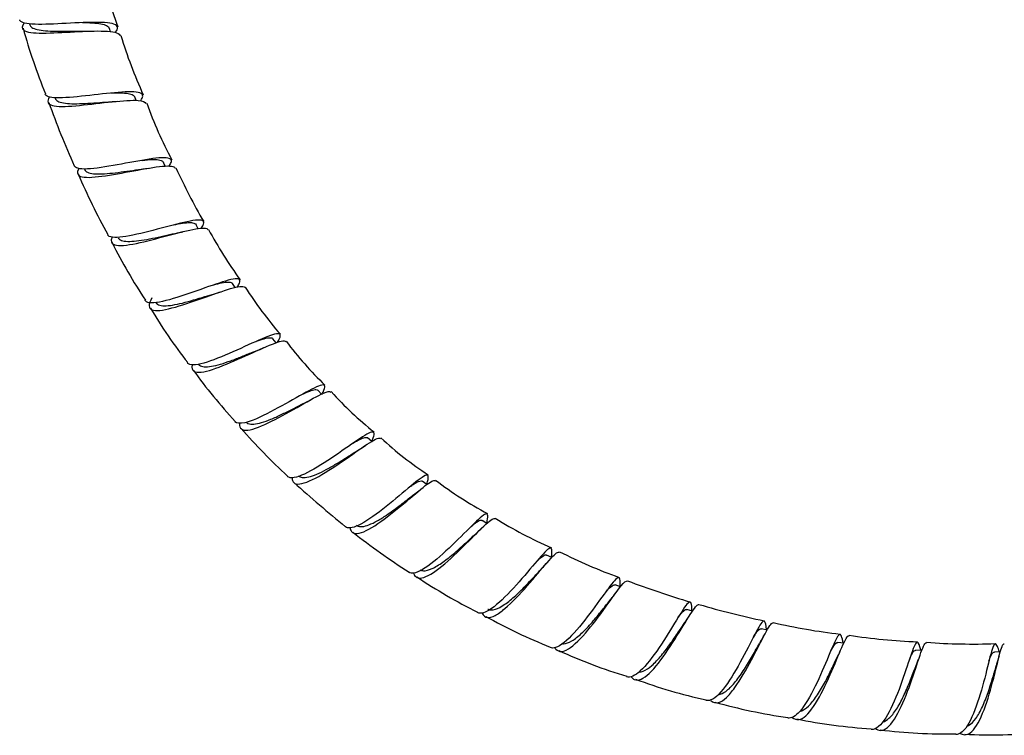
# Model space of a CAD drawing. Units: millimetres. Extents: x 0 to 594, y 0 to 421.
# Drawn here: x 121 to 144, y 36 to 53 of the extents above; entities that cross this region are included whole.
import ezdxf

# ---------------------------------------------------------------- set-up
doc = ezdxf.new("R2010")
doc.units = ezdxf.units.MM
doc.layers.add('2-08-0804', color=7, linetype='Continuous')
doc.layers.add('Default', color=7, linetype='Continuous')

# ---------------------------------------------------------------- blocks, each defined once
blk = doc.blocks.new('SE1')
at = {"layer": '2-08-0804', "color": 7, "linetype": 'Continuous'}
for p, q in [((121.471, 52.573), (121.478, 52.551)), ((123.343, 52.391), (123.318, 52.467)), ((123.936, 50.803), (123.903, 50.886)), ((124.61, 49.287), (124.569, 49.375)), ((125.371, 47.846), (125.319, 47.938)), ((126.223, 46.486), (126.16, 46.58)), ((127.171, 45.211), (127.096, 45.305)), ((128.22, 44.025), (128.134, 44.116)), ((129.378, 42.932), (129.28, 43.018)), ((130.649, 41.937), (130.542, 42.014)), ((132.039, 41.041), (131.924, 41.109)), ((133.535, 40.252), (133.415, 40.311)), ((135.122, 39.575), (134.997, 39.625)), ((136.786, 39.017), (136.657, 39.056)), ((138.51, 38.582), (138.378, 38.612)), ((140.28, 38.277), (140.145, 38.297)), ((142.08, 38.107), (141.943, 38.116)), ((143.894, 38.076), (143.756, 38.074))]:
    blk.add_line(p, q, dxfattribs=at)
for centre, radius, start, end in [((136.757, 57.506), 14.154, 194.6181, 200.7004), ((134.734, 56.212), 13.921, 195.5897, 202.1775), ((122.776, 55.143), 2.74, 269.6347, 271.8525), ((133.987, 55.451), 10.869, 196.8345, 204.5515), ((140.703, 57.48), 19.95, 199.6856, 204.2115), ((123.218, 53.718), 2.945, 273.2473, 275.4081), ((133.442, 54.073), 9.842, 199.7968, 208.1094), ((123.703, 52.334), 3.134, 277.2056, 279.3484), ((138.674, 55.62), 15.217, 204.7562, 210.0139), ((136.134, 54.858), 14.706, 203.0196, 209.077), ((124.236, 50.99), 3.307, 281.4822, 283.6513), ((135.886, 53.47), 11.725, 208.7645, 215.4682), ((134.19, 52.898), 12.07, 206.433, 213.7403), ((124.81, 49.739), 3.52, 286.1793, 288.3304), ((134.472, 51.621), 9.514, 212.602, 220.768), ((133.903, 51.705), 11.192, 210.5603, 218.3964), ((125.412, 48.599), 3.797, 291.1755, 293.399), ((134.186, 50.361), 8.497, 217.013, 226.1251), ((134.747, 51.336), 11.648, 215.4337, 222.9628), ((126.114, 47.407), 3.97, 296.3164, 298.5194), ((134.471, 49.494), 8.099, 221.9084, 231.5312), ((137.426, 52.923), 14.706, 221.1968, 227.1989), ((135.116, 48.971), 8.124, 227.1485, 236.9167), ((126.773, 46.456), 4.371, 302.0058, 304.2232), ((159.183, 77.662), 47.661, 228.4692, 230.3471), ((136.149, 48.973), 8.725, 232.6181, 241.9759), ((127.93, 44.99), 4.079, 306.7532, 309.3065), ((137.309, 49.263), 9.561, 237.9089, 246.6866), ((128.997, 43.94), 4.193, 311.9273, 314.2722), ((140.237, 55.397), 18.428, 232.1852, 237.1396), ((138.844, 50.411), 11.258, 242.8877, 250.5223), ((130.379, 42.807), 4.052, 316.2627, 319.0354), ((137.815, 50.894), 13.326, 236.2879, 243.27), ((143.474, 61.565), 23.332, 249.4504, 253.207), ((131.758, 41.899), 4.082, 321.0027, 323.5382), ((141.806, 55.397), 16.939, 253.2868, 258.5417), ((137.928, 49.445), 12.095, 240.7001, 248.5301), ((133.353, 41.024), 3.97, 325.066, 328.0361), ((141.601, 51.292), 12.88, 256.7396, 263.7324), ((135.009, 40.292), 3.89, 329.3377, 332.2527), ((142.363, 50.642), 12.336, 260.8594, 268.2163), ((136.369, 39.869), 4.218, 336.9478, 337.0725), ((143.261, 52.488), 14.23, 265.6742, 272.0773), ((138.659, 48.831), 11.815, 245.1629, 253.3066), ((136.369, 39.869), 4.218, 333.8532, 336.5533), ((138.355, 39.281), 3.902, 338.075, 340.8131), ((140.012, 38.983), 3.984, 342.7369, 345.6193), ((139.62, 48.633), 11.932, 249.6227, 257.7975), ((140.655, 48.668), 12.219, 254.0703, 262.1437), ((141.693, 48.859), 12.582, 258.5344, 266.4361), ((142.692, 49.161), 12.978, 263.0439, 270.7634), ((143.718, 49.499), 13.337, 267.2368, 274.7876)]:
    blk.add_arc(centre, radius, start, end, dxfattribs=at)
for points, knots in [([(123.461, 52.381), (123.492, 52.422), (123.507, 52.457), (123.501, 52.521), (123.473, 52.547), (123.372, 52.584), (123.299, 52.596), (123.028, 52.615), (122.782, 52.607), (122.257, 52.581), (121.988, 52.564), (121.534, 52.56), (121.363, 52.574), (121.266, 52.634), (121.253, 52.65), (121.247, 52.668)], [0.728099609, 0.728099609, 0.728099609, 0.728099609, 0.728515625, 0.728515625, 0.729003906, 0.729003906, 0.729492187, 0.729492187, 0.73046875, 0.73046875, 0.731445312, 0.731445312, 0.732421875, 0.732421875, 0.732689528, 0.732689528, 0.732689528, 0.732689528]), ([(121.354, 52.598), (121.297, 52.523), (121.29, 52.465), (121.373, 52.402), (121.428, 52.386), (121.578, 52.365), (121.671, 52.361), (121.993, 52.361), (122.254, 52.377), (122.768, 52.403), (123.014, 52.414), (123.399, 52.399), (123.528, 52.373), (123.566, 52.31), (123.569, 52.305), (123.57, 52.299)], [0.278530708, 0.278530708, 0.278530708, 0.278530708, 0.279296875, 0.279296875, 0.279785156, 0.279785156, 0.280273438, 0.280273438, 0.28125, 0.28125, 0.282226563, 0.282226563, 0.283203125, 0.283203125, 0.283290442, 0.283290442, 0.283290442, 0.283290442]), ([(121.478, 52.552), (121.486, 52.529), (121.503, 52.509), (121.559, 52.471), (121.601, 52.455), (121.707, 52.43), (121.771, 52.421), (121.915, 52.408), (121.995, 52.405), (122.166, 52.401), (122.255, 52.401), (122.437, 52.403), (122.53, 52.404), (122.668, 52.404), (122.717, 52.404), (122.764, 52.404)], [0.272768149, 0.272768149, 0.272768149, 0.272768149, 0.273112892, 0.273112892, 0.273516654, 0.273516654, 0.273920416, 0.273920416, 0.274324178, 0.274324178, 0.27472794, 0.27472794, 0.275131703, 0.275131703, 0.275354106, 0.275354106, 0.275354106, 0.275354106]), ([(122.697, 52.604), (122.735, 52.603), (122.773, 52.603), (122.89, 52.6), (122.964, 52.595), (123.095, 52.581), (123.152, 52.571), (123.241, 52.543), (123.275, 52.525), (123.306, 52.492), (123.314, 52.48), (123.318, 52.466)], [0.274688859, 0.274688859, 0.274688859, 0.274688859, 0.274869484, 0.274869484, 0.275273617, 0.275273617, 0.275677751, 0.275677751, 0.276081884, 0.276081884, 0.276284153, 0.276284153, 0.276284153, 0.276284153]), ([(124.042, 50.806), (124.071, 50.844), (124.087, 50.877), (124.09, 50.938), (124.068, 50.963), (123.934, 51.012), (123.752, 51.01), (123.297, 50.973), (123.028, 50.94), (122.509, 50.883), (122.265, 50.86), (121.945, 50.871), (121.855, 50.898), (121.831, 50.952)], [0.719837899, 0.719837899, 0.719837899, 0.719837899, 0.720214844, 0.720214844, 0.720703125, 0.720703125, 0.721679687, 0.721679687, 0.72265625, 0.72265625, 0.723632812, 0.723632812, 0.724450937, 0.724450937, 0.724450937, 0.724450937]), ([(123.369, 50.977), (123.402, 50.979), (123.433, 50.98), (123.54, 50.983), (123.61, 50.982), (123.729, 50.973), (123.779, 50.965), (123.855, 50.939), (123.882, 50.922), (123.899, 50.895), (123.901, 50.89), (123.903, 50.886)], [0.283195809, 0.283195809, 0.283195809, 0.283195809, 0.283356285, 0.283356285, 0.283760419, 0.283760419, 0.284164552, 0.284164552, 0.284568686, 0.284568686, 0.284646072, 0.284646072, 0.284646072, 0.284646072]), ([(121.939, 50.888), (121.93, 50.874), (121.922, 50.861), (121.872, 50.758), (121.917, 50.701), (122.176, 50.658), (122.388, 50.669), (122.87, 50.715), (123.14, 50.75), (123.625, 50.801), (123.842, 50.817), (124.087, 50.798), (124.149, 50.775), (124.164, 50.733)], [0.286976035, 0.286976035, 0.286976035, 0.286976035, 0.287109375, 0.287109375, 0.288085938, 0.288085938, 0.2890625, 0.2890625, 0.290039063, 0.290039063, 0.291015625, 0.291015625, 0.291721061, 0.291721061, 0.291721061, 0.291721061]), ([(122.068, 50.849), (122.07, 50.846), (122.072, 50.842), (122.088, 50.813), (122.115, 50.792), (122.192, 50.76), (122.243, 50.749), (122.363, 50.734), (122.432, 50.731), (122.586, 50.73), (122.669, 50.732), (122.844, 50.741), (122.935, 50.747), (123.117, 50.76), (123.208, 50.767), (123.327, 50.775), (123.359, 50.777), (123.39, 50.778)], [0.28112911, 0.28112911, 0.28112911, 0.28112911, 0.281188136, 0.281188136, 0.281591898, 0.281591898, 0.281995661, 0.281995661, 0.282399423, 0.282399423, 0.282803185, 0.282803185, 0.283206947, 0.283206947, 0.28361071, 0.28361071, 0.283759227, 0.283759227, 0.283759227, 0.283759227]), ([(124.701, 49.297), (124.728, 49.334), (124.744, 49.365), (124.765, 49.463), (124.682, 49.489), (124.367, 49.475), (124.135, 49.436), (123.633, 49.345), (123.361, 49.292), (122.891, 49.224), (122.696, 49.21), (122.546, 49.251), (122.518, 49.271), (122.505, 49.297)], [0.711569256, 0.711569256, 0.711569256, 0.711569256, 0.711914062, 0.711914062, 0.712890625, 0.712890625, 0.713867187, 0.713867187, 0.71484375, 0.71484375, 0.715820312, 0.715820312, 0.71621816, 0.71621816, 0.71621816, 0.71621816]), ([(124.072, 49.423), (124.115, 49.428), (124.157, 49.432), (124.267, 49.442), (124.331, 49.444), (124.437, 49.44), (124.481, 49.433), (124.54, 49.41), (124.559, 49.395), (124.569, 49.375)], [0.291621783, 0.291621783, 0.291621783, 0.291621783, 0.291843087, 0.291843087, 0.29224722, 0.29224722, 0.292651354, 0.292651354, 0.293011602, 0.293011602, 0.293011602, 0.293011602]), ([(122.612, 49.238), (122.584, 49.186), (122.575, 49.143), (122.614, 49.044), (122.733, 49.023), (123.1, 49.044), (123.348, 49.085), (123.85, 49.176), (124.111, 49.227), (124.536, 49.292), (124.705, 49.305), (124.814, 49.271), (124.832, 49.258), (124.84, 49.24)], [0.295412494, 0.295412494, 0.295412494, 0.295412494, 0.295898438, 0.295898438, 0.296875, 0.296875, 0.297851563, 0.297851563, 0.298828125, 0.298828125, 0.299804688, 0.299804688, 0.300137147, 0.300137147, 0.300137147, 0.300137147]), ([(122.747, 49.209), (122.753, 49.197), (122.761, 49.187), (122.795, 49.155), (122.83, 49.139), (122.922, 49.117), (122.979, 49.112), (123.111, 49.109), (123.186, 49.113), (123.346, 49.125), (123.433, 49.135), (123.61, 49.157), (123.701, 49.17), (123.88, 49.196), (123.969, 49.208), (124.069, 49.221), (124.085, 49.223), (124.1, 49.225)], [0.289485764, 0.289485764, 0.289485764, 0.289485764, 0.289667143, 0.289667143, 0.290070905, 0.290070905, 0.290474667, 0.290474667, 0.29087843, 0.29087843, 0.291282192, 0.291282192, 0.291685954, 0.291685954, 0.292089716, 0.292089716, 0.292167218, 0.292167218, 0.292167218, 0.292167218]), ([(125.443, 47.862), (125.468, 47.897), (125.485, 47.927), (125.506, 47.991), (125.496, 48.018), (125.402, 48.059), (125.246, 48.037), (124.835, 47.944), (124.577, 47.873), (124.07, 47.742), (123.817, 47.681), (123.438, 47.631), (123.31, 47.643), (123.272, 47.706)], [0.703301291, 0.703301291, 0.703301291, 0.703301291, 0.703613281, 0.703613281, 0.704101562, 0.704101562, 0.705078125, 0.705078125, 0.706054687, 0.706054687, 0.70703125, 0.70703125, 0.70799061, 0.70799061, 0.70799061, 0.70799061]), ([(124.792, 47.933), (124.871, 47.949), (124.944, 47.963), (125.075, 47.982), (125.132, 47.987), (125.225, 47.986), (125.262, 47.98), (125.301, 47.96), (125.312, 47.95), (125.319, 47.938)], [0.299928284, 0.299928284, 0.299928284, 0.299928284, 0.300329888, 0.300329888, 0.300734021, 0.300734021, 0.301138155, 0.301138155, 0.301376592, 0.301376592, 0.301376592, 0.301376592]), ([(123.38, 47.652), (123.34, 47.558), (123.358, 47.496), (123.54, 47.442), (123.72, 47.462), (124.164, 47.553), (124.425, 47.623), (124.914, 47.752), (125.145, 47.812), (125.473, 47.87), (125.576, 47.869), (125.599, 47.823)], [0.303841147, 0.303841147, 0.303841147, 0.303841147, 0.3046875, 0.3046875, 0.305664063, 0.305664063, 0.306640625, 0.306640625, 0.307617188, 0.307617188, 0.308541991, 0.308541991, 0.308541991, 0.308541991]), ([(123.52, 47.635), (123.531, 47.616), (123.549, 47.6), (123.604, 47.571), (123.647, 47.56), (123.754, 47.551), (123.817, 47.552), (123.958, 47.564), (124.036, 47.575), (124.202, 47.602), (124.289, 47.619), (124.466, 47.656), (124.556, 47.676), (124.73, 47.715), (124.815, 47.733), (124.895, 47.75), (124.895, 47.75), (124.895, 47.75)], [0.297847459, 0.297847459, 0.297847459, 0.297847459, 0.29814615, 0.29814615, 0.298549912, 0.298549912, 0.298953674, 0.298953674, 0.299357437, 0.299357437, 0.299761199, 0.299761199, 0.300164961, 0.300164961, 0.300568723, 0.300568723, 0.30056942, 0.30056942, 0.30056942, 0.30056942]), ([(126.275, 46.503), (126.297, 46.537), (126.314, 46.566), (126.358, 46.678), (126.306, 46.703), (126.046, 46.657), (125.84, 46.588), (125.376, 46.427), (125.112, 46.331), (124.64, 46.184), (124.427, 46.132), (124.227, 46.134), (124.178, 46.148), (124.148, 46.18), (124.145, 46.183), (124.142, 46.187)], [0.69503234, 0.69503234, 0.69503234, 0.69503234, 0.6953125, 0.6953125, 0.696289062, 0.696289062, 0.697265625, 0.697265625, 0.698242187, 0.698242187, 0.69921875, 0.69921875, 0.699707031, 0.699707031, 0.699765061, 0.699765061, 0.699765061, 0.699765061]), ([(125.731, 46.55), (125.796, 46.568), (125.855, 46.584), (125.967, 46.607), (126.017, 46.614), (126.097, 46.615), (126.127, 46.608), (126.151, 46.59), (126.156, 46.586), (126.159, 46.58)], [0.308458043, 0.308458043, 0.308458043, 0.308458043, 0.308816689, 0.308816689, 0.309220823, 0.309220823, 0.309624956, 0.309624956, 0.309743229, 0.309743229, 0.309743229, 0.309743229]), ([(124.301, 46.25), (124.259, 46.175), (124.236, 46.111), (124.241, 45.977), (124.327, 45.943), (124.642, 45.976), (124.864, 46.039), (125.344, 46.196), (125.596, 46.288), (126.038, 46.44), (126.222, 46.499), (126.39, 46.518), (126.427, 46.512), (126.445, 46.491), (126.447, 46.489), (126.448, 46.487)], [0.311966846, 0.311966846, 0.311966846, 0.311966846, 0.3125, 0.3125, 0.313476563, 0.313476563, 0.314453125, 0.314453125, 0.315429688, 0.315429688, 0.31640625, 0.31640625, 0.316894531, 0.316894531, 0.316939319, 0.316939319, 0.316939319, 0.316939319]), ([(124.395, 46.134), (124.396, 46.134), (124.396, 46.133), (124.414, 46.107), (124.444, 46.089), (124.523, 46.068), (124.573, 46.064), (124.691, 46.069), (124.759, 46.078), (124.907, 46.106), (124.987, 46.124), (125.155, 46.168), (125.242, 46.193), (125.416, 46.245), (125.503, 46.272), (125.659, 46.32), (125.728, 46.341), (125.794, 46.36)], [0.306210178, 0.306210178, 0.306210178, 0.306210178, 0.306221395, 0.306221395, 0.306625157, 0.306625157, 0.307028919, 0.307028919, 0.307432681, 0.307432681, 0.307836443, 0.307836443, 0.308240206, 0.308240206, 0.308643968, 0.308643968, 0.308992238, 0.308992238, 0.308992238, 0.308992238]), ([(127.203, 45.225), (127.222, 45.258), (127.238, 45.287), (127.268, 45.36), (127.27, 45.392), (127.213, 45.439), (127.092, 45.403), (126.734, 45.258), (126.502, 45.15), (126.024, 44.937), (125.777, 44.831), (125.474, 44.734), (125.383, 44.712), (125.238, 44.696), (125.181, 44.702), (125.136, 44.73), (125.128, 44.737), (125.121, 44.746)], [0.686757996, 0.686757996, 0.686757996, 0.686757996, 0.687011719, 0.687011719, 0.6875, 0.6875, 0.688476562, 0.688476562, 0.689453125, 0.689453125, 0.690429687, 0.690429687, 0.690917969, 0.690917969, 0.69140625, 0.69140625, 0.691539098, 0.691539098, 0.691539098, 0.691539098]), ([(125.229, 44.701), (125.216, 44.63), (125.23, 44.578), (125.313, 44.532), (125.369, 44.527), (125.513, 44.544), (125.602, 44.566), (125.9, 44.662), (126.14, 44.765), (126.613, 44.976), (126.839, 45.081), (127.2, 45.231), (127.326, 45.271), (127.382, 45.246), (127.387, 45.242), (127.39, 45.237)], [0.32067457, 0.32067457, 0.32067457, 0.32067457, 0.321289063, 0.321289063, 0.321777344, 0.321777344, 0.322265625, 0.322265625, 0.323242188, 0.323242188, 0.32421875, 0.32421875, 0.325195313, 0.325195313, 0.325330414, 0.325330414, 0.325330414, 0.325330414]), ([(126.703, 45.242), (126.707, 45.243), (126.711, 45.245), (126.783, 45.271), (126.844, 45.292), (126.948, 45.321), (126.992, 45.329), (127.059, 45.329), (127.082, 45.321), (127.096, 45.305), (127.096, 45.305), (127.096, 45.305)], [0.316875801, 0.316875801, 0.316875801, 0.316875801, 0.316899357, 0.316899357, 0.317303491, 0.317303491, 0.317707624, 0.317707624, 0.318111758, 0.318111758, 0.318113573, 0.318113573, 0.318113573, 0.318113573]), ([(125.377, 44.714), (125.383, 44.706), (125.39, 44.699), (125.425, 44.673), (125.462, 44.661), (125.555, 44.654), (125.611, 44.658), (125.738, 44.679), (125.809, 44.696), (125.962, 44.741), (126.043, 44.769), (126.209, 44.829), (126.295, 44.862), (126.463, 44.929), (126.546, 44.963), (126.681, 45.018), (126.735, 45.039), (126.786, 45.059)], [0.314571447, 0.314571447, 0.314571447, 0.314571447, 0.314700401, 0.314700401, 0.315104164, 0.315104164, 0.315507926, 0.315507926, 0.315911688, 0.315911688, 0.31631545, 0.31631545, 0.316719213, 0.316719213, 0.317122975, 0.317122975, 0.317410841, 0.317410841, 0.317410841, 0.317410841]), ([(128.228, 44.02), (128.247, 44.057), (128.263, 44.09), (128.295, 44.171), (128.3, 44.208), (128.273, 44.243), (128.24, 44.243), (128.089, 44.196), (127.919, 44.103), (127.504, 43.87), (127.268, 43.734), (126.811, 43.497), (126.598, 43.401), (126.333, 43.341), (126.256, 43.349), (126.215, 43.39)], [0.678452867, 0.678452867, 0.678452867, 0.678452867, 0.678710937, 0.678710937, 0.679199219, 0.679199219, 0.6796875, 0.6796875, 0.680664062, 0.680664062, 0.681640625, 0.681640625, 0.682617187, 0.682617187, 0.683308029, 0.683308029, 0.683308029, 0.683308029]), ([(127.778, 44.025), (127.792, 44.032), (127.805, 44.038), (127.88, 44.073), (127.934, 44.096), (128.025, 44.126), (128.062, 44.134), (128.109, 44.132), (128.124, 44.126), (128.134, 44.116)], [0.32529833, 0.32529833, 0.32529833, 0.32529833, 0.325386159, 0.325386159, 0.325790292, 0.325790292, 0.326194426, 0.326194426, 0.326487568, 0.326487568, 0.326487568, 0.326487568]), ([(126.321, 43.349), (126.321, 43.347), (126.321, 43.345), (126.317, 43.231), (126.384, 43.181), (126.65, 43.213), (126.848, 43.294), (127.283, 43.51), (127.52, 43.644), (127.945, 43.885), (128.133, 43.991), (128.353, 44.087), (128.411, 44.099), (128.432, 44.074)], [0.329083799, 0.329083799, 0.329083799, 0.329083799, 0.329101563, 0.329101563, 0.330078125, 0.330078125, 0.331054688, 0.331054688, 0.33203125, 0.33203125, 0.333007813, 0.333007813, 0.333720392, 0.333720392, 0.333720392, 0.333720392]), ([(126.471, 43.38), (126.485, 43.365), (126.502, 43.354), (126.558, 43.333), (126.601, 43.329), (126.706, 43.338), (126.766, 43.35), (126.899, 43.389), (126.972, 43.416), (127.126, 43.479), (127.206, 43.515), (127.368, 43.593), (127.451, 43.634), (127.61, 43.715), (127.688, 43.755), (127.801, 43.812), (127.838, 43.832), (127.874, 43.849)], [0.322932496, 0.322932496, 0.322932496, 0.322932496, 0.323179408, 0.323179408, 0.32358317, 0.32358317, 0.323986933, 0.323986933, 0.324390695, 0.324390695, 0.324794457, 0.324794457, 0.325198219, 0.325198219, 0.325601982, 0.325601982, 0.325818765, 0.325818765, 0.325818765, 0.325818765]), ([(129.38, 42.935), (129.392, 42.965), (129.402, 42.991), (129.431, 43.073), (129.437, 43.114), (129.416, 43.155), (129.388, 43.155), (129.301, 43.122), (129.24, 43.088), (129.02, 42.948), (128.822, 42.807), (128.393, 42.513), (128.166, 42.363), (127.765, 42.145), (127.598, 42.082), (127.469, 42.101), (127.446, 42.111), (127.429, 42.127)], [0.6702126, 0.6702126, 0.6702126, 0.6702126, 0.670410156, 0.670410156, 0.670898437, 0.670898437, 0.671386719, 0.671386719, 0.671875, 0.671875, 0.672851562, 0.672851562, 0.673828125, 0.673828125, 0.674804687, 0.674804687, 0.67507165, 0.67507165, 0.67507165, 0.67507165]), ([(127.536, 42.093), (127.54, 42.046), (127.553, 42.009), (127.638, 41.928), (127.768, 41.946), (128.114, 42.098), (128.331, 42.231), (128.759, 42.514), (128.974, 42.667), (129.325, 42.906), (129.462, 42.994), (129.556, 43.015), (129.572, 43.013), (129.581, 43.004)], [0.337492356, 0.337492356, 0.337492356, 0.337492356, 0.337890625, 0.337890625, 0.338867188, 0.338867188, 0.33984375, 0.33984375, 0.340820313, 0.340820313, 0.341796875, 0.341796875, 0.342109886, 0.342109886, 0.342109886, 0.342109886]), ([(128.935, 42.89), (128.966, 42.909), (128.996, 42.926), (129.078, 42.972), (129.125, 42.996), (129.203, 43.026), (129.234, 43.032), (129.265, 43.027), (129.273, 43.023), (129.28, 43.018)], [0.333665816, 0.333665816, 0.333665816, 0.333665816, 0.33387296, 0.33387296, 0.334277094, 0.334277094, 0.334681227, 0.334681227, 0.334859171, 0.334859171, 0.334859171, 0.334859171]), ([(127.685, 42.14), (127.708, 42.119), (127.738, 42.107), (127.815, 42.097), (127.865, 42.102), (127.977, 42.128), (128.041, 42.15), (128.177, 42.208), (128.25, 42.244), (128.402, 42.325), (128.48, 42.37), (128.635, 42.464), (128.713, 42.512), (128.862, 42.607), (128.934, 42.652), (129.032, 42.714), (129.063, 42.733), (129.092, 42.751)], [0.331299033, 0.331299033, 0.331299033, 0.331299033, 0.331658415, 0.331658415, 0.332062177, 0.332062177, 0.33246594, 0.33246594, 0.332869702, 0.332869702, 0.333273464, 0.333273464, 0.333677226, 0.333677226, 0.334080988, 0.334080988, 0.334275073, 0.334275073, 0.334275073, 0.334275073]), ([(130.647, 41.943), (130.654, 41.967), (130.661, 41.989), (130.683, 42.072), (130.689, 42.116), (130.67, 42.161), (130.646, 42.163), (130.53, 42.11), (130.391, 41.997), (130.044, 41.708), (129.837, 41.531), (129.427, 41.213), (129.225, 41.071), (128.931, 40.935), (128.829, 40.921), (128.768, 40.965)], [0.66195544, 0.66195544, 0.66195544, 0.66195544, 0.662109375, 0.662109375, 0.662597656, 0.662597656, 0.663085937, 0.663085937, 0.6640625, 0.6640625, 0.665039062, 0.665039062, 0.666015625, 0.666015625, 0.666825476, 0.666825476, 0.666825476, 0.666825476]), ([(128.876, 40.936), (128.883, 40.903), (128.895, 40.876), (128.941, 40.821), (128.984, 40.806), (129.156, 40.819), (129.326, 40.907), (129.706, 41.167), (129.919, 41.337), (130.306, 41.659), (130.485, 41.814), (130.734, 42.006), (130.814, 42.052), (130.843, 42.029)], [0.345905728, 0.345905728, 0.345905728, 0.345905728, 0.346191406, 0.346191406, 0.346679688, 0.346679688, 0.34765625, 0.34765625, 0.348632813, 0.348632813, 0.349609375, 0.349609375, 0.350504631, 0.350504631, 0.350504631, 0.350504631]), ([(130.265, 41.892), (130.29, 41.91), (130.314, 41.926), (130.399, 41.983), (130.45, 42.01), (130.511, 42.025), (130.529, 42.023), (130.542, 42.014)], [0.342169916, 0.342169916, 0.342169916, 0.342169916, 0.342358583, 0.342358583, 0.342897034, 0.342897034, 0.343234212, 0.343234212, 0.343234212, 0.343234212]), ([(129.023, 41.001), (129.028, 40.998), (129.033, 40.995), (129.07, 40.974), (129.109, 40.967), (129.202, 40.974), (129.255, 40.988), (129.373, 41.033), (129.438, 41.065), (129.574, 41.142), (129.646, 41.187), (129.816, 41.302), (129.916, 41.375), (130.108, 41.52), (130.2, 41.592), (130.315, 41.68), (130.345, 41.703), (130.374, 41.724)], [0.339664211, 0.339664211, 0.339664211, 0.339664211, 0.33973366, 0.33973366, 0.340137422, 0.340137422, 0.340541184, 0.340541184, 0.340944946, 0.340944946, 0.341348709, 0.341348709, 0.341886666, 0.341886666, 0.342424623, 0.342424623, 0.342624167, 0.342624167, 0.342624167, 0.342624167]), ([(132.034, 41.049), (132.038, 41.069), (132.042, 41.088), (132.058, 41.172), (132.061, 41.218), (132.033, 41.29), (131.96, 41.245), (131.722, 41.027), (131.556, 40.857), (131.192, 40.498), (130.992, 40.307), (130.627, 40.013), (130.461, 39.91), (130.301, 39.89), (130.265, 39.896), (130.236, 39.914)], [0.653679801, 0.653679801, 0.653679801, 0.653679801, 0.653808594, 0.653808594, 0.654296875, 0.654296875, 0.655273437, 0.655273437, 0.65625, 0.65625, 0.657226562, 0.657226562, 0.658203125, 0.658203125, 0.658563155, 0.658563155, 0.658563155, 0.658563155]), ([(130.344, 39.891), (130.351, 39.873), (130.359, 39.856), (130.425, 39.759), (130.534, 39.762), (130.832, 39.917), (131.017, 40.066), (131.392, 40.406), (131.583, 40.597), (131.908, 40.923), (132.044, 41.058), (132.172, 41.15), (132.202, 41.162), (132.221, 41.152), (132.221, 41.152), (132.222, 41.151)], [0.354326308, 0.354326308, 0.354326308, 0.354326308, 0.354492188, 0.354492188, 0.35546875, 0.35546875, 0.356445313, 0.356445313, 0.357421875, 0.357421875, 0.358398438, 0.358398438, 0.358886719, 0.358886719, 0.358908954, 0.358908954, 0.358908954, 0.358908954]), ([(131.674, 40.975), (131.721, 41.015), (131.763, 41.048), (131.848, 41.105), (131.886, 41.12), (131.916, 41.114), (131.92, 41.112), (131.924, 41.109)], [0.350583627, 0.350583627, 0.350583627, 0.350583627, 0.350973809, 0.350973809, 0.35151226, 0.35151226, 0.351611403, 0.351611403, 0.351611403, 0.351611403]), ([(130.487, 39.973), (130.511, 39.959), (130.539, 39.951), (130.626, 39.947), (130.694, 39.965), (130.846, 40.034), (130.931, 40.086), (131.108, 40.212), (131.201, 40.287), (131.386, 40.444), (131.477, 40.527), (131.648, 40.683), (131.728, 40.757), (131.799, 40.82), (131.801, 40.822), (131.802, 40.823)], [0.348033973, 0.348033973, 0.348033973, 0.348033973, 0.348342151, 0.348342151, 0.348880108, 0.348880108, 0.349418065, 0.349418065, 0.349956022, 0.349956022, 0.350493979, 0.350493979, 0.351031936, 0.351031936, 0.351041241, 0.351041241, 0.351041241, 0.351041241]), ([(133.527, 40.259), (133.53, 40.278), (133.532, 40.296), (133.541, 40.381), (133.541, 40.428), (133.52, 40.476), (133.498, 40.477), (133.4, 40.415), (133.287, 40.285), (133.001, 39.949), (132.827, 39.742), (132.475, 39.359), (132.295, 39.182), (132.007, 38.982), (131.894, 38.946), (131.817, 38.983)], [0.645385622, 0.645385622, 0.645385622, 0.645385622, 0.645507812, 0.645507812, 0.645996094, 0.645996094, 0.646484375, 0.646484375, 0.647460937, 0.647460937, 0.6484375, 0.6484375, 0.649414062, 0.649414062, 0.650283934, 0.650283934, 0.650283934, 0.650283934]), ([(131.927, 38.967), (131.956, 38.911), (131.996, 38.878), (132.099, 38.865), (132.159, 38.882), (132.296, 38.953), (132.372, 39.008), (132.618, 39.216), (132.796, 39.406), (133.14, 39.795), (133.297, 39.987), (133.553, 40.282), (133.644, 40.376), (133.697, 40.381), (133.702, 40.38), (133.707, 40.378)], [0.362753643, 0.362753643, 0.362753643, 0.362753643, 0.36328125, 0.36328125, 0.363769531, 0.363769531, 0.364257813, 0.364257813, 0.365234375, 0.365234375, 0.366210938, 0.366210938, 0.3671875, 0.3671875, 0.367321322, 0.367321322, 0.367321322, 0.367321322]), ([(133.173, 40.152), (133.184, 40.164), (133.195, 40.175), (133.263, 40.241), (133.311, 40.281), (133.376, 40.315), (133.398, 40.319), (133.415, 40.311)], [0.358948868, 0.358948868, 0.358948868, 0.358948868, 0.359050583, 0.359050583, 0.359589034, 0.359589034, 0.359988965, 0.359988965, 0.359988965, 0.359988965]), ([(132.062, 39.064), (132.063, 39.064), (132.064, 39.064), (132.11, 39.042), (132.167, 39.041), (132.298, 39.08), (132.372, 39.12), (132.531, 39.23), (132.616, 39.3), (132.788, 39.459), (132.875, 39.546), (133.043, 39.721), (133.123, 39.809), (133.237, 39.931), (133.274, 39.971), (133.31, 40.008)], [0.356401803, 0.356401803, 0.356401803, 0.356401803, 0.356411507, 0.356411507, 0.356949464, 0.356949464, 0.357487421, 0.357487421, 0.358025378, 0.358025378, 0.358563335, 0.358563335, 0.359101292, 0.359101292, 0.359391523, 0.359391523, 0.359391523, 0.359391523]), ([(135.112, 39.58), (135.114, 39.601), (135.115, 39.62), (135.117, 39.706), (135.113, 39.753), (135.076, 39.82), (135.013, 39.766), (134.817, 39.515), (134.682, 39.322), (134.38, 38.911), (134.213, 38.693), (133.893, 38.342), (133.741, 38.213), (133.575, 38.162), (133.533, 38.163), (133.497, 38.178)], [0.637075487, 0.637075487, 0.637075487, 0.637075487, 0.637207031, 0.637207031, 0.637695312, 0.637695312, 0.638671875, 0.638671875, 0.639648437, 0.639648437, 0.640625, 0.640625, 0.641601562, 0.641601562, 0.641988417, 0.641988417, 0.641988417, 0.641988417]), ([(133.609, 38.165), (133.667, 38.079), (133.757, 38.062), (133.996, 38.178), (134.152, 38.326), (134.47, 38.693), (134.633, 38.912), (134.922, 39.309), (135.048, 39.49), (135.207, 39.684), (135.255, 39.725), (135.283, 39.714)], [0.371189351, 0.371189351, 0.371189351, 0.371189351, 0.372070313, 0.372070313, 0.373046875, 0.373046875, 0.374023438, 0.374023438, 0.375, 0.375, 0.375742616, 0.375742616, 0.375742616, 0.375742616]), ([(134.774, 39.454), (134.807, 39.492), (134.838, 39.526), (134.91, 39.597), (134.946, 39.623), (134.983, 39.628), (134.99, 39.627), (134.997, 39.625)], [0.367343851, 0.367343851, 0.367343851, 0.367343851, 0.367665808, 0.367665808, 0.36820426, 0.36820426, 0.368366, 0.368366, 0.368366, 0.368366]), ([(133.787, 38.266), (133.794, 38.266), (133.801, 38.265), (133.864, 38.266), (133.929, 38.289), (134.07, 38.373), (134.146, 38.433), (134.304, 38.58), (134.385, 38.667), (134.544, 38.849), (134.622, 38.945), (134.769, 39.129), (134.838, 39.217), (134.91, 39.306), (134.921, 39.319), (134.931, 39.332)], [0.364952431, 0.364952431, 0.364952431, 0.364952431, 0.36501882, 0.36501882, 0.365556777, 0.365556777, 0.366094734, 0.366094734, 0.366632691, 0.366632691, 0.367170648, 0.367170648, 0.367708606, 0.367708606, 0.367804603, 0.367804603, 0.367804603, 0.367804603]), ([(136.774, 39.026), (136.773, 39.048), (136.773, 39.069), (136.768, 39.153), (136.761, 39.197), (136.732, 39.237), (136.71, 39.232), (136.623, 39.149), (136.531, 39.002), (136.299, 38.622), (136.16, 38.393), (135.867, 37.961), (135.715, 37.762), (135.455, 37.524), (135.346, 37.473), (135.261, 37.5)], [0.628767165, 0.628767165, 0.628767165, 0.628767165, 0.62890625, 0.62890625, 0.629394531, 0.629394531, 0.629882813, 0.629882813, 0.630859375, 0.630859375, 0.631835938, 0.631835938, 0.6328125, 0.6328125, 0.633677464, 0.633677464, 0.633677464, 0.633677464]), ([(135.375, 37.492), (135.394, 37.47), (135.415, 37.452), (135.53, 37.397), (135.651, 37.452), (135.923, 37.709), (136.075, 37.909), (136.361, 38.333), (136.5, 38.562), (136.728, 38.935), (136.819, 39.083), (136.901, 39.164), (136.92, 39.173), (136.934, 39.169)], [0.379633545, 0.379633545, 0.379633545, 0.379633545, 0.379882813, 0.379882813, 0.380859375, 0.380859375, 0.381835938, 0.381835938, 0.3828125, 0.3828125, 0.383789063, 0.383789063, 0.384168803, 0.384168803, 0.384168803, 0.384168803]), ([(136.453, 38.875), (136.453, 38.876), (136.454, 38.876), (136.504, 38.944), (136.546, 38.996), (136.612, 39.052), (136.637, 39.063), (136.657, 39.056)], [0.375737605, 0.375737605, 0.375737605, 0.375737605, 0.375742583, 0.375742583, 0.376281034, 0.376281034, 0.376742046, 0.376742046, 0.376742046, 0.376742046]), ([(135.555, 37.611), (135.583, 37.612), (135.614, 37.619), (135.708, 37.656), (135.777, 37.701), (135.919, 37.827), (135.993, 37.906), (136.142, 38.084), (136.216, 38.183), (136.357, 38.382), (136.425, 38.482), (136.531, 38.639), (136.572, 38.699), (136.609, 38.753)], [0.373353008, 0.373353008, 0.373353008, 0.373353008, 0.373626133, 0.373626133, 0.37416409, 0.37416409, 0.374702048, 0.374702048, 0.375240005, 0.375240005, 0.375777962, 0.375777962, 0.376158911, 0.376158911, 0.376158911, 0.376158911]), ([(138.495, 38.595), (138.486, 38.695), (138.473, 38.762), (138.435, 38.798), (138.414, 38.788), (138.359, 38.723), (138.325, 38.668), (138.205, 38.449), (138.101, 38.237), (137.86, 37.78), (137.728, 37.545), (137.457, 37.156), (137.326, 37.014), (137.169, 36.951), (137.13, 36.947), (137.094, 36.956)], [0.62044639, 0.62044639, 0.62044639, 0.62044639, 0.62109375, 0.62109375, 0.621582031, 0.621582031, 0.622070313, 0.622070313, 0.623046875, 0.623046875, 0.624023438, 0.624023438, 0.625, 0.625, 0.625351683, 0.625351683, 0.625351683, 0.625351683]), ([(137.207, 36.958), (137.259, 36.906), (137.32, 36.888), (137.444, 36.924), (137.504, 36.964), (137.63, 37.082), (137.695, 37.16), (137.894, 37.436), (138.026, 37.666), (138.269, 38.12), (138.375, 38.336), (138.546, 38.657), (138.605, 38.751), (138.644, 38.746), (138.644, 38.746), (138.645, 38.745)], [0.388067573, 0.388067573, 0.388067573, 0.388067573, 0.388671875, 0.388671875, 0.389160156, 0.389160156, 0.389648438, 0.389648438, 0.390625, 0.390625, 0.391601563, 0.391601563, 0.392578125, 0.392578125, 0.392600632, 0.392600632, 0.392600632, 0.392600632]), ([(138.193, 38.422), (138.212, 38.452), (138.229, 38.478), (138.284, 38.557), (138.318, 38.594), (138.357, 38.613), (138.368, 38.614), (138.378, 38.612)], [0.3841310668, 0.3841310668, 0.3841310668, 0.3841310668, 0.3843578083, 0.3843578083, 0.3848962599, 0.3848962599, 0.3851196099, 0.3851196099, 0.3851196099, 0.3851196099]), ([(140.261, 38.292), (140.256, 38.322), (140.251, 38.349), (140.233, 38.43), (140.218, 38.465), (140.183, 38.485), (140.163, 38.47), (140.086, 38.354), (140.016, 38.185), (139.839, 37.764), (139.733, 37.514), (139.504, 37.05), (139.381, 36.838), (139.163, 36.592), (139.068, 36.537), (138.983, 36.549)], [0.612110352, 0.612110352, 0.612110352, 0.612110352, 0.612304688, 0.612304688, 0.612792969, 0.612792969, 0.61328125, 0.61328125, 0.614257813, 0.614257813, 0.615234375, 0.615234375, 0.616210938, 0.616210938, 0.617015043, 0.617015043, 0.617015043, 0.617015043]), ([(139.089, 36.562), (139.179, 36.483), (139.289, 36.499), (139.52, 36.708), (139.643, 36.899), (139.874, 37.339), (139.984, 37.589), (140.171, 38.031), (140.25, 38.227), (140.346, 38.415), (140.377, 38.453), (140.401, 38.449)], [0.396486293, 0.396486293, 0.396486293, 0.396486293, 0.397460938, 0.397460938, 0.3984375, 0.3984375, 0.399414063, 0.399414063, 0.400390625, 0.400390625, 0.401039547, 0.401039547, 0.401039547, 0.401039547]), ([(137.385, 37.089), (137.438, 37.096), (137.495, 37.123), (137.619, 37.213), (137.687, 37.281), (137.823, 37.443), (137.892, 37.539), (138.024, 37.741), (138.089, 37.847), (138.209, 38.053), (138.265, 38.152), (138.329, 38.264), (138.343, 38.288), (138.357, 38.31)], [0.381738642, 0.381738642, 0.381738642, 0.381738642, 0.382233447, 0.382233447, 0.382771404, 0.382771404, 0.383309361, 0.383309361, 0.383847318, 0.383847318, 0.384385275, 0.384385275, 0.384538214, 0.384538214, 0.384538214, 0.384538214]), ([(139.979, 38.099), (140.011, 38.16), (140.04, 38.209), (140.095, 38.282), (140.121, 38.3), (140.145, 38.297)], [0.3925237047, 0.3925237047, 0.3925237047, 0.3925237047, 0.3929730341, 0.3929730341, 0.3934957254, 0.3934957254, 0.3934957254, 0.3934957254]), ([(142.058, 38.122), (142.03, 38.231), (142.007, 38.295), (141.942, 38.307), (141.899, 38.208), (141.782, 37.872), (141.708, 37.636), (141.535, 37.151), (141.435, 36.896), (141.223, 36.495), (141.109, 36.347), (140.97, 36.287), (140.939, 36.282), (140.909, 36.285)], [0.603760495, 0.603760495, 0.603760495, 0.603760495, 0.604492188, 0.604492188, 0.60546875, 0.60546875, 0.606445313, 0.606445313, 0.607421875, 0.607421875, 0.608398438, 0.608398438, 0.608677077, 0.608677077, 0.608677077, 0.608677077]), ([(141.01, 36.31), (141.046, 36.282), (141.084, 36.266), (141.229, 36.259), (141.34, 36.356), (141.556, 36.692), (141.66, 36.926), (141.844, 37.408), (141.926, 37.658), (142.059, 38.059), (142.11, 38.211), (142.164, 38.282), (142.176, 38.289), (142.187, 38.288)], [0.404908827, 0.404908827, 0.404908827, 0.404908827, 0.405273438, 0.405273438, 0.40625, 0.40625, 0.407226563, 0.407226563, 0.408203125, 0.408203125, 0.409179688, 0.409179688, 0.409477957, 0.409477957, 0.409477957, 0.409477957]), ([(143.87, 38.088), (143.855, 38.133), (143.841, 38.17), (143.788, 38.288), (143.755, 38.279), (143.679, 38.073), (143.634, 37.878), (143.521, 37.421), (143.451, 37.154), (143.289, 36.672), (143.195, 36.453), (143.021, 36.221), (142.943, 36.169), (142.865, 36.169)], [0.59540017, 0.59540017, 0.59540017, 0.59540017, 0.595703125, 0.595703125, 0.596679688, 0.596679688, 0.59765625, 0.59765625, 0.598632813, 0.598632813, 0.599609375, 0.599609375, 0.600322027, 0.600322027, 0.600322027, 0.600322027]), ([(142.957, 36.205), (143.035, 36.153), (143.116, 36.152), (143.298, 36.276), (143.397, 36.444), (143.574, 36.875), (143.651, 37.133), (143.782, 37.626), (143.835, 37.857), (143.919, 38.175), (143.952, 38.266), (143.986, 38.265)], [0.41333165, 0.41333165, 0.41333165, 0.41333165, 0.4140625, 0.4140625, 0.415039063, 0.415039063, 0.416015625, 0.416015625, 0.416992188, 0.416992188, 0.417912851, 0.417912851, 0.417912851, 0.417912851]), ([(139.263, 36.704), (139.284, 36.708), (139.306, 36.716), (139.387, 36.754), (139.449, 36.805), (139.574, 36.942), (139.637, 37.028), (139.76, 37.222), (139.82, 37.329), (139.932, 37.547), (139.985, 37.656), (140.079, 37.852), (140.12, 37.939), (140.157, 38.013)], [0.390104634, 0.390104634, 0.390104634, 0.390104634, 0.390302803, 0.390302803, 0.39084076, 0.39084076, 0.391378717, 0.391378717, 0.391916674, 0.391916674, 0.392454631, 0.392454631, 0.392950004, 0.392950004, 0.392950004, 0.392950004]), ([(141.796, 37.912), (141.804, 37.93), (141.812, 37.948), (141.851, 38.03), (141.878, 38.076), (141.917, 38.111), (141.93, 38.117), (141.943, 38.116)], [0.4009145534, 0.4009145534, 0.4009145534, 0.4009145534, 0.4010498082, 0.4010498082, 0.4015882598, 0.4015882598, 0.401874734, 0.401874734, 0.401874734, 0.401874734]), ([(143.629, 37.863), (143.647, 37.914), (143.663, 37.958), (143.697, 38.027), (143.713, 38.051), (143.739, 38.071), (143.748, 38.074), (143.757, 38.074)], [0.4093012103, 0.4093012103, 0.4093012103, 0.4093012103, 0.4096650339, 0.4096650339, 0.4100500722, 0.4100500722, 0.4102529075, 0.4102529075, 0.4102529075, 0.4102529075]), ([(141.18, 36.461), (141.227, 36.474), (141.274, 36.502), (141.379, 36.595), (141.438, 36.667), (141.551, 36.842), (141.605, 36.944), (141.709, 37.161), (141.758, 37.276), (141.848, 37.499), (141.889, 37.608), (141.943, 37.748), (141.96, 37.789), (141.975, 37.827)], [0.398474583, 0.398474583, 0.398474583, 0.398474583, 0.398910116, 0.398910116, 0.399448073, 0.399448073, 0.39998603, 0.39998603, 0.400523987, 0.400523987, 0.401061944, 0.401061944, 0.401304283, 0.401304283, 0.401304283, 0.401304283]), ([(143.124, 36.365), (143.137, 36.37), (143.151, 36.377), (143.221, 36.416), (143.276, 36.47), (143.382, 36.616), (143.432, 36.708), (143.527, 36.913), (143.571, 37.027), (143.651, 37.258), (143.688, 37.376), (143.754, 37.596), (143.784, 37.699), (143.814, 37.792), (143.815, 37.797), (143.817, 37.803)], [0.406849634, 0.406849634, 0.406849634, 0.406849634, 0.406979472, 0.406979472, 0.407517429, 0.407517429, 0.408055386, 0.408055386, 0.408593344, 0.408593344, 0.409131301, 0.409131301, 0.409669258, 0.409669258, 0.409705694, 0.409705694, 0.409705694, 0.409705694])]:
    blk.add_open_spline(points, degree=3, knots=knots, dxfattribs=at)

msp = doc.modelspace()

# ---------------------------------------------------------------- block references
at = {"layer": 'Default'}
msp.add_blockref('SE1', (0, 0), dxfattribs=at)

doc.saveas('drawing.dxf')
